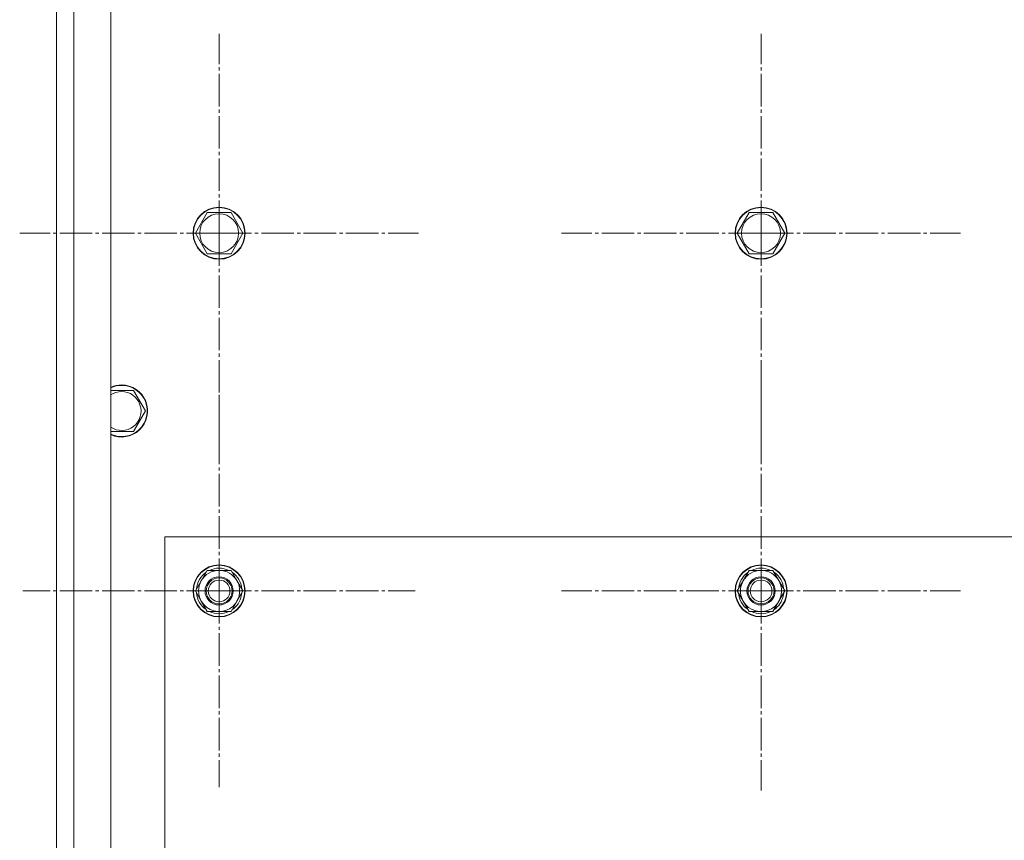
# Model space of a CAD drawing. Units: millimetres. Extents: x 0 to 17420, y -6 to 11880.
# Drawn here: x 2495 to 2949, y 3172 to 3550 of the extents above; entities that cross this region are included whole.
import ezdxf

# ---------------------------------------------------------------- set-up
doc = ezdxf.new("R2010")
doc.units = ezdxf.units.MM
doc.linetypes.add('K5LT_AXLED', pattern=[19.5, 15, -1.5, 1.5, -1.5])
doc.linetypes.add('K5LT_THIN', pattern=[0])
doc.layers.add('OSI', color=2, linetype='Continuous', true_color=0xffff00)
doc.layers.add('R', color=1, linetype='Continuous', true_color=0xff0000)

msp = doc.modelspace()

# ---------------------------------------------------------------- linework, layer by layer
at = {"layer": 'OSI', "color": 30, "linetype": 'K5LT_AXLED', "lineweight": 18, "true_color": 0xff8000}
for p, q in [((2586.62, 3451.92), (2586.62, 3543.92)), ((2836.62, 3451.92), (2836.62, 3543.92)), ((2586.62, 3451.92), (2494.62, 3451.92)), ((2586.62, 3451.92), (2678.62, 3451.92)), ((2586.62, 3451.92), (2586.62, 3359.92)), ((2836.62, 3451.92), (2744.62, 3451.92)), ((2836.62, 3451.92), (2836.62, 3359.92)), ((2836.62, 3451.92), (2928.62, 3451.92)), ((2586.62, 3286.92), (2586.62, 3377.42)), ((2836.62, 3286.92), (2836.62, 3378.92)), ((2586.62, 3286.92), (2496.12, 3286.92)), ((2586.62, 3286.92), (2586.62, 3196.42)), ((2586.62, 3286.92), (2677.12, 3286.92)), ((2836.62, 3286.92), (2744.62, 3286.92)), ((2836.62, 3286.92), (2836.62, 3194.92)), ((2836.62, 3286.92), (2928.62, 3286.92))]:
    msp.add_line(p, q, dxfattribs=at)
at = {"layer": 'R', "color": 7, "linetype": 'K5LT_THIN', "lineweight": 18}
for p, q in [((2511.62, 2081.92), (2511.62, 3681.92)), ((2519.62, 3681.92), (2519.62, 2081.92)), ((2536.62, 3681.92), (2536.62, 2081.92)), ((2511.62, 3675.92), (2511.62, 3489.92)), ((2511.62, 3489.92), (2511.62, 3473.92)), ((2511.62, 3473.92), (2511.62, 3429.92)), ((2575.65, 3451.92), (2581.14, 3461.42)), ((2581.14, 3461.42), (2586.62, 3461.42)), ((2586.62, 3461.42), (2592.11, 3461.42)), ((2592.11, 3461.42), (2597.59, 3451.92)), ((2825.65, 3451.92), (2831.14, 3461.42)), ((2831.14, 3461.42), (2836.62, 3461.42)), ((2836.62, 3461.42), (2842.11, 3461.42)), ((2842.11, 3461.42), (2847.59, 3451.92)), ((2581.14, 3442.42), (2575.65, 3451.92)), ((2597.59, 3451.92), (2592.11, 3442.42)), ((2831.14, 3442.42), (2825.65, 3451.92)), ((2847.59, 3451.92), (2842.11, 3442.42)), ((2592.11, 3442.42), (2581.14, 3442.42)), ((2842.11, 3442.42), (2831.14, 3442.42)), ((2511.62, 3429.92), (2511.62, 3411.92)), ((2511.62, 3411.92), (2511.62, 2151.92)), ((2536.62, 3379.42), (2541.62, 3379.42)), ((2541.62, 3379.42), (2547.11, 3379.42)), ((2547.11, 3379.42), (2552.59, 3369.92)), ((2552.59, 3369.92), (2547.11, 3360.42)), ((2547.11, 3360.42), (2536.62, 3360.42)), ((2561.62, 3311.92), (2561.62, 2161.92)), ((3861.62, 3311.92), (2561.62, 3311.92)), ((2575.65, 3286.92), (2581.14, 3296.42)), ((2581.14, 3296.42), (2592.11, 3296.42)), ((2592.11, 3296.42), (2594.85, 3291.67)), ((2825.65, 3286.92), (2831.14, 3296.42)), ((2831.14, 3296.42), (2842.11, 3296.42)), ((2842.11, 3296.42), (2844.85, 3291.67)), ((2594.85, 3291.67), (2597.59, 3286.92)), ((2844.85, 3291.67), (2847.59, 3286.92)), ((2578.39, 3282.17), (2575.65, 3286.92)), ((2597.59, 3286.92), (2592.11, 3277.42)), ((2596.26, 3284.62), (2596.87, 3284.62)), ((2596.94, 3285.79), (2597.06, 3285.79)), ((2597.07, 3287.93), (2597.01, 3287.93)), ((2828.39, 3282.17), (2825.65, 3286.92)), ((2847.59, 3286.92), (2842.11, 3277.42)), ((2846.26, 3284.62), (2846.87, 3284.62)), ((2846.94, 3285.79), (2847.06, 3285.79)), ((2847.07, 3287.93), (2847.01, 3287.93)), ((2581.14, 3277.42), (2578.39, 3282.17)), ((2831.14, 3277.42), (2828.39, 3282.17)), ((2592.11, 3277.42), (2581.14, 3277.42)), ((2842.11, 3277.42), (2831.14, 3277.42))]:
    msp.add_line(p, q, dxfattribs=at)
for centre, radius in [((2586.62, 3451.92), 12), ((2586.62, 3451.92), 11.83), ((2836.62, 3451.92), 12), ((2836.62, 3451.92), 11.83), ((2586.62, 3451.92), 8.97), ((2836.62, 3451.92), 8.97), ((2586.62, 3286.92), 12), ((2586.62, 3286.92), 11.83), ((2836.62, 3286.92), 12), ((2836.62, 3286.92), 11.83), ((2586.62, 3286.92), 6.5), ((2836.62, 3286.92), 6.5), ((2586.62, 3286.92), 6), ((2586.62, 3286.92), 5), ((2836.62, 3286.92), 6), ((2836.62, 3286.92), 5)]:
    msp.add_circle(centre, radius, dxfattribs=at)
for centre, radius, start, end in [((2541.62, 3369.92), 12, 245.3757, 90), ((2541.62, 3369.92), 12, 90, 114.6243), ((2541.62, 3369.92), 11.83, 244.9905, 90), ((2541.62, 3369.92), 11.83, 90, 115.0095), ((2541.62, 3369.92), 8.97, 236.1336, 90), ((2541.62, 3369.92), 8.97, 90, 123.8664), ((2586.62, 3286.92), 10.5, 124.7912, 175.2088), ((2586.62, 3286.92), 9.5, 30, 210), ((2586.62, 3286.92), 10.5, 64.7912, 115.2088), ((2586.62, 3286.92), 10.5, 5.5324, 55.2088), ((2836.62, 3286.92), 10.5, 124.7912, 175.2088), ((2836.62, 3286.92), 9.5, 30, 210), ((2836.62, 3286.92), 10.5, 64.7912, 115.2088), ((2836.62, 3286.92), 10.5, 5.5324, 55.2088), ((2586.62, 3286.92), 9.5, 210, 30), ((2836.62, 3286.92), 9.5, 210, 30), ((2586.62, 3286.92), 10.5, 184.7912, 235.2101), ((2586.62, 3286.92), 10.5, 304.7912, 347.3589), ((2586.62, 3286.92), 10.5, 347.3589, 353.8105), ((2836.62, 3286.92), 10.5, 184.7912, 235.2101), ((2836.62, 3286.92), 10.5, 304.7912, 347.3589), ((2836.62, 3286.92), 10.5, 347.3589, 353.8105), ((2586.62, 3286.92), 10.5, 244.7912, 295.2088), ((2836.62, 3286.92), 10.5, 244.7912, 295.2088)]:
    msp.add_arc(centre, radius, start, end, dxfattribs=at)

doc.saveas('drawing.dxf')
